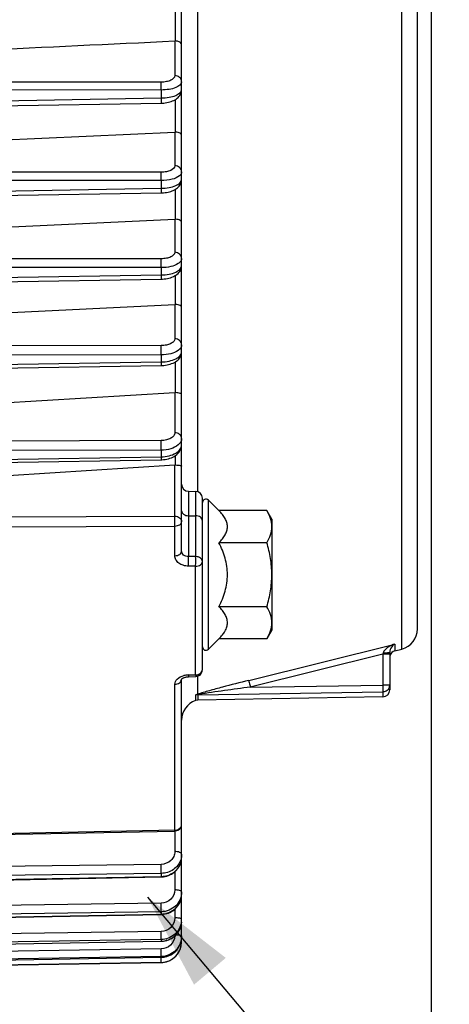
# Model space of a CAD drawing. Units: millimetres. Extents: x 0 to 594, y 0 to 420.
# Drawn here: x 228 to 243, y 217 to 252 of the extents above; entities that cross this region are included whole.
import ezdxf

# ---------------------------------------------------------------- set-up
doc = ezdxf.new("R2010")
doc.units = ezdxf.units.MM
doc.header["$LTSCALE"] = 32.67
doc.layers.get('0').update_dxf_attribs({"linetype": 'CONTINUOUS'})
doc.styles.get("Standard").update_dxf_attribs({"font": 'txt', "width": 0.85})
doc.dimstyles.new('DIMSTYLE_4', dxfattribs={"dimtxt": 3.5, "dimasz": 3.5, "dimexe": 0.18, "dimexo": 0.0625, "dimgap": 0.09, "dimtad": 1, "dimdec": 4, "dimlfac": 4, "dimdsep": 46, "dimtxsty": 'STANDARD', "dimblk": '_FILLED', "dimblk1": '_FILLED', "dimblk2": '_FILLED', "dimcen": 0.09, "dimclrt": 5, "dimadec": 0, "dimazin": 0, "dimtp": 0.0001, "dimtm": 0.0001, "dimtfac": 1, "dimtdec": 4, "dimtofl": 0, "dimtmove": 0, "dimatfit": 3, "dimldrblk": '_FILLED', "dimfxl": 1, "dimtolj": 1, "dimarcsym": 0})
doc.dimstyles.get("Standard").update_dxf_attribs({"dimtxt": 3.5, "dimasz": 3.5, "dimexe": 0.18, "dimexo": 0.0625, "dimgap": 0.09, "dimtad": 1, "dimdec": 4, "dimdsep": 46, "dimtxsty": 'STANDARD', "dimblk": '_FILLED', "dimblk1": '_FILLED', "dimblk2": '_FILLED', "dimcen": 0.09, "dimclrt": 5, "dimadec": 0, "dimazin": 0, "dimtol": 1, "dimtp": 0.0001, "dimtm": 0.0001, "dimtfac": 1, "dimtdec": 4, "dimtofl": 0, "dimtmove": 0, "dimatfit": 3, "dimldrblk": '_FILLED', "dimfxl": 1, "dimtolj": 1, "dimarcsym": 0})

# ---------------------------------------------------------------- blocks, each defined once
blk = doc.blocks.new('_FILLED')
at = {"color": 0, "linetype": 'BYBLOCK'}
blk.add_solid([(0, 0), (-1, 0.214), (-1, -0.214)], dxfattribs=at)
blk = doc.blocks.new('*D5')
at = {"color": 2, "linetype": 'CONTINUOUS'}
for p, q in [((88.219, 204.419), (88.219, 384.292)), ((242.719, 262.893), (242.719, 384.292)), ((88.219, 382.792), (165.469, 382.792)), ((242.719, 382.792), (165.469, 382.792))]:
    blk.add_line(p, q, dxfattribs=at)
at = {"color": 2, "linetype": 'CONTINUOUS', "xscale": 3.5, "yscale": 3.5, "zscale": 3.5, "rotation": 180}
blk.add_blockref('_FILLED', (88.219, 382.792), dxfattribs=at)
at = {"color": 2, "linetype": 'CONTINUOUS', "xscale": 3.5, "yscale": 3.5, "zscale": 3.5}
blk.add_blockref('_FILLED', (242.719, 382.792), dxfattribs=at)
at = {"color": 5, "linetype": 'CONTINUOUS', "insert": (165.469, 387.167), "char_height": 3.5, "width": 8.925, "attachment_point": 2, "line_spacing_factor": 0.9}
blk.add_mtext('618', dxfattribs=at)
blk = doc.blocks.new('*D6')
at = {"color": 2, "linetype": 'CONTINUOUS'}
for p, q in [((242.719, 253.352), (242.719, 210.384)), ((208.469, 216.48), (208.469, 193.949)), ((242.719, 206.473), (242.719, 193.949)), ((208.469, 195.449), (225.594, 195.449)), ((242.719, 195.449), (225.594, 195.449))]:
    blk.add_line(p, q, dxfattribs=at)
at = {"color": 2, "linetype": 'CONTINUOUS', "xscale": 3.5, "yscale": 3.5, "zscale": 3.5, "rotation": 180}
blk.add_blockref('_FILLED', (208.469, 195.449), dxfattribs=at)
at = {"color": 2, "linetype": 'CONTINUOUS', "xscale": 3.5, "yscale": 3.5, "zscale": 3.5}
blk.add_blockref('_FILLED', (242.719, 195.449), dxfattribs=at)
at = {"color": 5, "linetype": 'CONTINUOUS', "insert": (225.594, 199.824), "char_height": 3.5, "width": 8.925, "attachment_point": 2, "line_spacing_factor": 0.9}
blk.add_mtext('137', dxfattribs=at)

msp = doc.modelspace()

# ---------------------------------------------------------------- linework, layer by layer
at = {"color": 7, "linetype": 'CONTINUOUS'}
for p, q in [((242.218594, 230.124027), (242.218594, 310.808373)), ((233.718594, 232.923643), (233.718594, 286.913882)), ((212.464333, 248.72729), (232.981592, 249.077471)), ((219.478878, 247.387739), (233.470776, 248.035158)), ((214.689812, 245.537321), (232.981472, 245.840899)), ((219.478878, 244.248383), (233.470776, 244.892239)), ((212.46455, 242.401488), (232.98137, 242.733694)), ((219.478878, 241.136858), (233.470776, 241.819884)), ((212.464539, 239.284822), (232.98138, 239.617841)), ((232.981379, 239.617845), (233.016308, 239.618894)), ((219.478878, 237.820308), (233.470776, 238.639665)), ((212.464295, 235.866673), (232.981624, 236.219733)), ((232.981623, 236.219738), (233.008121, 236.220507)), ((227.468594, 235.649314), (233.470776, 236.032226)), ((233.964231, 235.085234), (234.222957, 235.080718)), ((234.468594, 228.655145), (234.468594, 234.830432)), ((234.681982, 234.764819), (235.06097, 234.385832)), ((236.789961, 234.385832), (235.06097, 234.385832)), ((236.968594, 234.076431), (236.789961, 234.385832)), ((236.968594, 234.076431), (236.968594, 230.076431)), ((236.789961, 233.231131), (235.06097, 233.231131)), ((236.789961, 230.92173), (235.06097, 230.92173)), ((236.968594, 230.076431), (236.789961, 229.76703)), ((235.06097, 229.76703), (234.681982, 229.388042)), ((236.789961, 229.76703), (235.06097, 229.76703)), ((241.408114, 229.335973), (241.650037, 229.396291)), ((241.218594, 229.278975), (241.218594, 227.920367)), ((233.718594, 218.846761), (233.718594, 228.306502)), ((233.965839, 228.399035), (234.224565, 228.405216)), ((234.296685, 227.553851), (234.217276, 227.539435)), ((240.972957, 227.670386), (234.296685, 227.553851)), ((212.463705, 222.423755), (233.473492, 222.835108)), ((212.463745, 220.780409), (232.982178, 221.178851)), ((232.982178, 221.178861), (233.006558, 221.17971)), ((233.006558, 221.17971), (233.06681, 221.185051)), ((212.463803, 219.435968), (232.98212, 219.829633)), ((232.98212, 219.829643), (233.005061, 219.830423)), ((233.005061, 219.830423), (233.065233, 219.835726)), ((233.716961, 219.5531), (233.718584, 219.601912)), ((212.463907, 218.475558), (232.982016, 218.860686)), ((232.982016, 218.860696), (233.004457, 218.861449)), ((233.717358, 218.986329), (233.718594, 219.029164)), ((212.464056, 217.908347), (232.981868, 218.28126)), ((212.464231, 217.738504), (232.981683, 218.096638)), ((232.981868, 218.281271), (233.004777, 218.282036)), ((233.004777, 218.282036), (233.065655, 218.287476))]:
    msp.add_line(p, q, dxfattribs=at)
at = {"color": 9, "linetype": 'CONTINUOUS'}
for p, q in [((241.650037, 229.396291), (241.650035, 289.57782)), ((234.287079, 272.852816), (234.287153, 235.070824)), ((233.497095, 251.319215), (233.497095, 252.587779)), ((233.470776, 251.319383), (233.470776, 250.071763)), ((232.979502, 249.834437), (212.466412, 249.839973)), ((232.981683, 249.551747), (212.464231, 249.55785)), ((232.981683, 249.551747), (232.981683, 249.263751)), ((233.497095, 248.035033), (233.497095, 249.213208)), ((233.470776, 248.035158), (233.470776, 246.819962)), ((232.979502, 246.586426), (212.466412, 246.587666)), ((232.981683, 246.284206), (212.464231, 246.286143)), ((232.981683, 246.284206), (232.981683, 246.007721)), ((212.464231, 245.665924), (232.981683, 246.007721)), ((233.497095, 244.892164), (233.497095, 245.974651)), ((233.470776, 244.892239), (233.470776, 243.699651)), ((232.979502, 243.468202), (212.466412, 243.464211)), ((232.981683, 243.147234), (212.464231, 243.144068)), ((212.464231, 242.548518), (232.981683, 242.881835)), ((232.981683, 243.147234), (232.981683, 242.881835)), ((233.497095, 241.81994), (233.497095, 242.86686)), ((233.470776, 241.819884), (233.470776, 240.580334)), ((232.979502, 240.337888), (212.466412, 240.31915)), ((232.981683, 240.001265), (212.464231, 239.983422)), ((232.981683, 240.001265), (232.981683, 239.747247)), ((212.464231, 239.413272), (232.981683, 239.747247)), ((233.497095, 238.640046), (233.497095, 239.754765)), ((233.470776, 238.639665), (233.470776, 237.195833)), ((232.979502, 236.912597), (212.466412, 236.855928)), ((232.981683, 236.568256), (212.464231, 236.512424)), ((232.981683, 236.568256), (232.981683, 236.328703)), ((212.464231, 235.97475), (232.981683, 236.328703)), ((233.497095, 236.032813), (233.497095, 236.371649)), ((233.470776, 234.184918), (233.470776, 236.032226)), ((233.964231, 235.085234), (233.964224, 232.727305)), ((234.222957, 235.080718), (234.222957, 232.727099)), ((234.681982, 229.388042), (234.681982, 234.764819)), ((212.466412, 234.102709), (233.470776, 234.184918)), ((233.964231, 234.203976), (234.222957, 234.200783)), ((212.464231, 233.750624), (233.472957, 233.831976)), ((233.472957, 232.761287), (233.472957, 233.831976)), ((234.222957, 232.727099), (233.964224, 232.727305)), ((234.222957, 232.385705), (233.964231, 232.385929)), ((234.222957, 228.467067), (234.222957, 232.385705)), ((236.137182, 228.264429), (241.408114, 229.577293)), ((241.408114, 229.577293), (241.408114, 229.335973)), ((240.972957, 229.214255), (236.193299, 228.023701)), ((240.980513, 229.248499), (240.972957, 229.214255)), ((241.218594, 229.214255), (240.972957, 229.214255)), ((240.972957, 229.214255), (240.972957, 228.098664)), ((233.964231, 228.460869), (234.222957, 228.467067)), ((233.964231, 228.460869), (233.965839, 228.399035)), ((234.222957, 228.467067), (234.224619, 228.405217)), ((234.287153, 228.415105), (234.287153, 227.76469)), ((233.472957, 222.863543), (233.472957, 228.124981)), ((236.193299, 228.023701), (240.972957, 228.098664)), ((241.218594, 228.098664), (240.972957, 228.098664)), ((234.217276, 227.731191), (234.217276, 227.539435)), ((234.296685, 227.745522), (240.972957, 227.850095)), ((234.296685, 227.745522), (234.296685, 227.553851)), ((240.972957, 227.850095), (240.972957, 227.670386)), ((233.472957, 222.863543), (212.464231, 222.451693)), ((233.470776, 222.835108), (233.470776, 222.094246)), ((233.473492, 222.835108), (233.472957, 222.863543)), ((232.979502, 221.633688), (212.466412, 221.371777)), ((232.981683, 221.307654), (212.464231, 221.046099)), ((212.464231, 220.798557), (232.981683, 221.197375)), ((232.981683, 221.307654), (232.981683, 221.197375)), ((233.470776, 221.363676), (233.470776, 220.712322)), ((232.979502, 220.234986), (212.466412, 219.944896)), ((232.981683, 219.923689), (212.464231, 219.633853)), ((212.464231, 219.446099), (232.981683, 219.840045)), ((232.981683, 219.923689), (232.981683, 219.840045)), ((233.470776, 220.01853), (233.470776, 219.704632)), ((232.979502, 219.215073), (212.466412, 218.899574)), ((232.981683, 218.921484), (212.464231, 218.606135)), ((212.464231, 218.47996), (232.981683, 218.865274)), ((232.981683, 218.921484), (232.981683, 218.865274)), ((233.718594, 218.846761), (233.695322, 218.846761)), ((232.979502, 218.583685), (212.466412, 218.245787)), ((232.981683, 218.310607), (212.464231, 217.972753)), ((212.464231, 217.909364), (232.981683, 218.282367)), ((232.981683, 218.096888), (212.464231, 217.739755)), ((232.981683, 218.310607), (232.981683, 218.282367)), ((232.981683, 218.282378), (232.981868, 218.281271)), ((232.981683, 218.096888), (232.981683, 218.096638))]:
    msp.add_line(p, q, dxfattribs=at)
at = {"color": 7, "linetype": 'CONTINUOUS'}
for points in [[(232.98159, 249.077475), (233.015693, 249.078509), (233.07256, 249.082264), (233.129081, 249.088585), (233.184805, 249.097468), (233.239002, 249.108829), (233.291468, 249.122631), (233.342007, 249.13887), (233.390152, 249.157437), (233.435844, 249.178352), (233.478945, 249.201648), (233.519126, 249.227238), (233.556367, 249.255233), (233.590486, 249.285683), (233.621035, 249.318335), (233.647883, 249.353192), (233.670796, 249.390146), (233.689313, 249.428509), (233.703363, 249.468015), (233.71286, 249.50825), (233.717742, 249.548014), (233.718585, 249.572529)], [(232.981471, 245.840904), (233.011409, 245.841744), (233.066343, 245.845091), (233.120897, 245.850787), (233.17468, 245.858821), (233.227052, 245.869117), (233.277831, 245.881636), (233.32685, 245.896365), (233.373681, 245.913207), (233.418273, 245.932166), (233.460513, 245.953261), (233.500104, 245.976411), (233.537053, 246.001697), (233.571226, 246.029168), (233.60226, 246.058643), (233.630076, 246.090147), (233.654498, 246.123633), (233.675117, 246.158616), (233.691863, 246.194942), (233.704605, 246.232291), (233.713146, 246.269649), (233.717656, 246.306388), (233.718583, 246.331652)], [(232.981369, 242.733698), (233.02317, 242.735041), (233.084173, 242.739422), (233.144634, 242.746698), (233.204012, 242.75686), (233.261433, 242.769789), (233.31668, 242.785448), (233.36953, 242.803835), (233.419434, 242.824803), (233.466357, 242.848408), (233.510155, 242.874699), (233.550369, 242.903518), (233.586953, 242.934969), (233.619729, 242.969088), (233.648141, 243.00544), (233.672069, 243.043967), (233.691253, 243.08435), (233.705236, 243.125336), (233.714103, 243.166087), (233.718208, 243.206414), (233.718582, 243.222054)], [(233.016308, 239.618894), (233.075247, 239.622873), (233.134204, 239.629714), (233.192609, 239.639461), (233.249478, 239.652031), (233.30458, 239.667417), (233.35766, 239.685647), (233.408003, 239.706547), (233.455541, 239.730164), (233.500089, 239.756537), (233.541065, 239.78542), (233.578395, 239.81686), (233.611939, 239.850875), (233.641155, 239.886993), (233.66597, 239.92515), (233.686165, 239.96503), (233.701299, 240.005376), (233.711489, 240.045372), (233.717128, 240.084876), (233.718584, 240.117958)], [(233.008121, 236.220507), (233.065493, 236.224331), (233.123876, 236.231335), (233.182604, 236.24169), (233.240401, 236.255363), (233.297004, 236.272427), (233.352061, 236.292968), (233.404454, 236.31671), (233.45399, 236.343651), (233.500422, 236.37381), (233.542899, 236.406711), (233.58128, 236.442258), (233.615406, 236.480355), (233.644669, 236.520225), (233.669074, 236.56164), (233.688551, 236.604184), (233.702827, 236.64642), (233.712217, 236.687483), (233.717294, 236.727292), (233.718584, 236.760206)], [(233.717518, 228.306502), (233.717193, 228.305487), (233.717281, 228.305628), (233.718404, 228.307587)], [(233.718404, 228.307587), (233.721111, 228.311443), (233.725887, 228.317078), (233.732954, 228.32409), (233.742395, 228.332054), (233.754308, 228.34065), (233.768683, 228.349539)], [(233.768683, 228.349539), (233.785328, 228.358341), (233.804091, 228.366779), (233.824826, 228.374624), (233.84734, 228.381663), (233.871361, 228.387699), (233.896675, 228.392585), (233.923191, 228.39621), (233.950678, 228.398446), (233.965839, 228.399035)], [(233.06681, 221.185051), (233.126331, 221.19497), (233.184767, 221.20938), (233.241746, 221.228179), (233.296941, 221.25125), (233.350024, 221.278445), (233.400625, 221.309587), (233.448436, 221.344482), (233.493172, 221.382918), (233.534515, 221.424643), (233.572203, 221.469378), (233.606007, 221.516856), (233.635694, 221.566778), (233.661082, 221.618815), (233.681994, 221.672624), (233.698282, 221.727838), (233.70985, 221.784089), (233.716621, 221.84101), (233.718584, 221.892723)], [(233.065233, 219.835726), (233.124716, 219.845711), (233.183148, 219.860294), (233.240169, 219.879379), (233.295436, 219.902852), (233.348608, 219.930558), (233.399326, 219.962327), (233.447273, 219.997961), (233.492149, 220.037236), (233.533638, 220.079898), (233.571474, 220.125666), (233.605418, 220.174254), (233.635235, 220.225356), (233.660739, 220.278633), (233.681755, 220.333736), (233.698133, 220.390299), (233.709776, 220.447954), (233.716599, 220.506331), (233.718584, 220.559447)], [(233.004457, 218.861449), (233.064835, 218.866781), (233.124543, 218.876911), (233.183211, 218.891755), (233.240479, 218.911222), (233.295989, 218.935197), (233.349388, 218.963516), (233.400319, 218.996011), (233.448454, 219.032483), (233.493482, 219.072691), (233.535084, 219.116379), (233.572989, 219.163258), (233.60695, 219.213027), (233.636727, 219.265369), (233.66213, 219.319934), (233.682985, 219.376362), (233.69914, 219.434283), (233.710495, 219.493322), (233.716961, 219.5531)], [(233.065655, 218.287476), (233.125861, 218.297844), (233.185008, 218.313056), (233.242733, 218.33302), (233.298662, 218.357616), (233.352424, 218.386672), (233.403661, 218.42002), (233.452035, 218.457447), (233.497218, 218.498702), (233.538888, 218.54352), (233.576769, 218.591597), (233.610603, 218.64262), (233.640148, 218.696256), (233.665214, 218.75214), (233.685618, 218.809898), (233.701215, 218.86915), (233.711903, 218.929511), (233.717348, 218.986197)]]:
    msp.add_lwpolyline(points, dxfattribs=at)
for centre, radius, start, end in [((233.48237, 251.07327), 0.246386, 86.5735933, 92.6971758), ((233.482709, 247.777985), 0.25745, 86.7965911, 92.65673), ((233.483173, 244.623542), 0.268983, 87.0330795, 92.641705), ((233.484538, 241.538722), 0.281498, 87.4432902, 92.8023584), ((233.488247, 238.342083), 0.298094, 88.2991079, 93.3601362), ((233.490999, 235.716011), 0.316861, 88.8975791, 93.6593694), ((233.968594, 235.335196), 0.25, 180.0009246, 269.0000161), ((234.218594, 234.830756), 0.25, 359.9991389, 88.9999822), ((234.593594, 234.676431), 0.125, 45, 180), ((241.468594, 230.124012), 0.75, 284.0000891, 0.0003511), ((234.593594, 229.476431), 0.125, 180, 315), ((241.468594, 229.093399), 0.25, 104, 164.8320581), ((234.21863, 228.655134), 0.249964, 301.9813466, 0.002433), ((240.968594, 227.920348), 0.25, 270.9999986, 359.9999197), ((234.468594, 226.832796), 0.75, 109.5780663, 180), ((233.468596, 223.085058), 0.249998, 300.7120623, 0.0004304), ((232.968594, 218.846524), 0.75, 271, 360), ((232.968626, 218.846742), 0.749959, 275.2356098, 355.763062), ((232.969951, 218.846818), 0.748643, 355.7498023, 359.9956201), ((232.967963, 219.037416), 0.755174, 271.0410298, 279.4586738), ((232.968569, 218.845485), 0.748712, 271.0036632, 275.2487819)]:
    msp.add_arc(centre, radius, start, end, dxfattribs=at)
at = {"color": 9, "linetype": 'CONTINUOUS'}
for centre, radius, start, end in [((233.575419, 228.315054), 0.143175, 356.5573913, 359.9961173), ((233.973338, 227.763774), 0.696537, 101.2982621, 104.732904), ((233.981558, 227.719914), 0.741157, 91.3395921, 101.2571132), ((240.969285, 228.099007), 0.249323, 348.0588132, 353.9902345), ((240.972237, 228.098719), 0.246357, 353.9849747, 359.9873149), ((234.301323, 227.492634), 0.25293, 91.0506552, 109.4081177), ((233.468522, 223.145005), 0.281497, 270.9028136, 281.2866457), ((233.081515, 221.89263), 0.637079, 359.3877336, 0.0000106), ((232.966776, 222.006327), 0.80909, 271.0556916, 274.9834938), ((232.96658, 222.009021), 0.811791, 274.9807588, 278.8923149), ((233.035495, 220.559402), 0.683099, 359.2072495, 359.9999334), ((232.967252, 220.621601), 0.781689, 271.0578423, 275.1236539), ((232.966972, 220.625097), 0.785197, 275.1212397, 279.167144), ((232.995504, 219.656264), 0.72309, 351.3621911, 359.9849872), ((232.993206, 219.602234), 0.725399, 352.8601572, 355.6712223), ((232.997694, 219.601925), 0.7209, 355.6687536, 359.9953012), ((217.363652, 218.032914), 15.618891, 0.4714144, 0.9106589)]:
    msp.add_arc(centre, radius, start, end, dxfattribs=at)
at = {"color": 7, "linetype": 'CONTINUOUS'}
for points in [[(219.478878, 250.662442), (224.142852, 250.881241), (228.806819, 251.100213), (233.470776, 251.319383)], [(234.351022, 228.443109), (234.313707, 228.41982), (234.268594, 228.406258), (234.22462, 228.405216)], [(233.596276, 222.870124), (233.559685, 222.848389), (233.516044, 222.835942), (233.473492, 222.835108)]]:
    msp.add_open_spline(points, degree=3, dxfattribs=at)
for points, knots in [([(233.718594, 251.189437), (233.718594, 251.204347), (233.701482, 251.250128), (233.619084, 251.301445), (233.542956, 251.316461), (233.497095, 251.319215)], [0, 0, 0, 0, 0.162529416, 0.499190702, 1, 1, 1, 1]), ([(233.718594, 247.913761), (233.718594, 247.944864), (233.670212, 247.993852), (233.588308, 248.02365), (233.52977, 248.033198), (233.497095, 248.035033)], [0, 0, 0, 0, 0.348438305, 0.633380949, 1, 1, 1, 1]), ([(233.718594, 244.779912), (233.718594, 244.809095), (233.669342, 244.854254), (233.589074, 244.881417), (233.530239, 244.89044), (233.497095, 244.892164)], [0, 0, 0, 0, 0.333728992, 0.62045893, 1, 1, 1, 1]), ([(233.718594, 241.723278), (233.718594, 241.749667), (233.666785, 241.787973), (233.589615, 241.810531), (233.530561, 241.81844), (233.497095, 241.81994)], [0, 0, 0, 0, 0.312554829, 0.603232326, 1, 1, 1, 1]), ([(233.718594, 238.575796), (233.718594, 238.583787), (233.701159, 238.603309), (233.62733, 238.630315), (233.554079, 238.638343), (233.497095, 238.640046)], [0, 0, 0, 0, 0.100327923, 0.284191955, 1, 1, 1, 1]), ([(233.497095, 236.032813), (233.530562, 236.032163), (233.586823, 236.0296), (233.65864, 236.018917), (233.697458, 236.010011), (233.718594, 235.997294), (233.718594, 235.991251)], [0, 0, 0, 0, 0.436882742, 0.742239643, 0.921122528, 1, 1, 1, 1]), ([(235.06097, 233.231131), (235.104639, 233.2748), (235.185707, 233.362894), (235.286173, 233.504561), (235.353838, 233.653219), (235.378401, 233.808482), (235.353838, 233.963744), (235.286173, 234.112403), (235.185707, 234.254069), (235.104639, 234.342163), (235.06097, 234.385832)], [0, 0, 0, 0, 0.13805434, 0.267083215, 0.386781816, 0.500000057, 0.613218298, 0.732916874, 0.861945711, 1, 1, 1, 1]), ([(236.968594, 233.808482), (236.968594, 233.907065), (236.93169, 234.111026), (236.842285, 234.295203), (236.789961, 234.385832)], [0, 0, 0, 0, 0.485077025, 1, 1, 1, 1]), ([(236.789961, 233.231131), (236.842286, 233.32176), (236.93169, 233.505937), (236.968594, 233.709899), (236.968594, 233.808482)], [0, 0, 0, 0, 0.514923285, 1, 1, 1, 1]), ([(235.06097, 230.92173), (235.150762, 231.101315), (235.306698, 231.473632), (235.402174, 232.076431), (235.306698, 232.679229), (235.150762, 233.051546), (235.06097, 233.231131)], [0, 0, 0, 0, 0.250210721, 0.500000044, 0.749789314, 1, 1, 1, 1]), ([(236.968594, 232.076431), (236.968594, 232.271626), (236.934495, 232.662643), (236.84412, 233.043521), (236.789961, 233.231131)], [0, 0, 0, 0, 0.49990389, 1, 1, 1, 1]), ([(236.789961, 230.92173), (236.84412, 231.10934), (236.934495, 231.490218), (236.968594, 231.881235), (236.968594, 232.076431)], [0, 0, 0, 0, 0.500096203, 1, 1, 1, 1]), ([(235.06097, 229.76703), (235.104639, 229.810699), (235.185707, 229.898792), (235.286173, 230.040459), (235.353838, 230.189117), (235.378401, 230.34438), (235.353838, 230.499643), (235.286173, 230.648301), (235.185707, 230.789968), (235.104639, 230.878061), (235.06097, 230.92173)], [0, 0, 0, 0, 0.138054173, 0.267082988, 0.386781643, 0.500000016, 0.613218375, 0.732916997, 0.861945789, 1, 1, 1, 1]), ([(236.968594, 230.34438), (236.968594, 230.442963), (236.93169, 230.646925), (236.842286, 230.831102), (236.789961, 230.92173)], [0, 0, 0, 0, 0.485076833, 1, 1, 1, 1]), ([(236.789961, 229.76703), (236.842285, 229.857658), (236.93169, 230.041835), (236.968594, 230.245797), (236.968594, 230.34438)], [0, 0, 0, 0, 0.514922973, 1, 1, 1, 1]), ([(233.718594, 219.056398), (233.718594, 218.867904), (233.561425, 218.475029), (233.170796, 218.313781), (232.981683, 218.310607)], [0, 0, 0, 0, 0.499146522, 1, 1, 1, 1]), ([(233.092065, 218.29251), (233.255005, 218.319649), (233.571448, 218.489392), (233.707828, 218.821899), (233.717353, 218.98633)], [0, 0, 0, 0, 0.500724373, 1, 1, 1, 1])]:
    msp.add_open_spline(points, degree=3, knots=knots, dxfattribs=at)
at = {"color": 9, "linetype": 'CONTINUOUS'}
for points, knots in [([(233.470776, 250.071763), (233.470777, 249.998963), (233.344345, 249.895884), (233.165251, 249.846873), (233.043455, 249.83442), (232.979502, 249.834437)], [0, 0, 0, 0, 0.377875643, 0.668044573, 1, 1, 1, 1]), ([(233.718594, 249.851035), (233.718594, 249.908188), (233.658349, 250.03033), (233.533151, 250.071282), (233.470776, 250.071763)], [0, 0, 0, 0, 0.4781468, 1, 1, 1, 1]), ([(232.981683, 249.551747), (232.981818, 249.579282), (232.981863, 249.673512), (232.981751, 249.767776), (232.979502, 249.834437)], [0, 0, 0, 0, 0.292194973, 1, 1, 1, 1]), ([(233.718594, 249.850987), (233.718574, 249.751023), (233.513402, 249.626321), (233.258761, 249.567668), (233.076839, 249.551866), (232.981683, 249.551747)], [0, 0, 0, 0, 0.359968033, 0.65734743, 1, 1, 1, 1]), ([(232.981683, 249.263751), (233.076915, 249.264983), (233.258922, 249.282913), (233.514099, 249.345307), (233.718566, 249.47203), (233.718594, 249.572823)], [0, 0, 0, 0, 0.341531409, 0.638554913, 1, 1, 1, 1]), ([(232.981683, 249.263754), (232.982019, 249.238918), (232.982393, 249.194332), (232.983091, 249.141606), (232.982427, 249.10958), (232.983224, 249.092026), (232.981148, 249.084543), (232.982726, 249.077507), (232.981591, 249.077474)], [0, 0, 0, 0, 0.399912475, 0.720766304, 0.840198681, 0.927985515, 0.981727477, 1, 1, 1, 1]), ([(233.470776, 246.819962), (233.470777, 246.747365), (233.342396, 246.646183), (233.164238, 246.598574), (233.042992, 246.586422), (232.979502, 246.586426)], [0, 0, 0, 0, 0.378436045, 0.669038245, 1, 1, 1, 1]), ([(233.718594, 246.599234), (233.718594, 246.656387), (233.658349, 246.778529), (233.533151, 246.819482), (233.470776, 246.819962)], [0, 0, 0, 0, 0.478146799, 1, 1, 1, 1]), ([(232.981683, 246.284206), (232.981869, 246.31316), (232.982016, 246.413899), (232.981991, 246.514678), (232.979502, 246.586426)], [0, 0, 0, 0, 0.287400655, 1, 1, 1, 1]), ([(233.64551, 246.462303), (233.570635, 246.395948), (233.34437, 246.309589), (233.113695, 246.284449), (232.981683, 246.284206)], [0, 0, 0, 0, 0.431124218, 1, 1, 1, 1]), ([(233.718594, 246.599234), (233.718591, 246.587351), (233.711493, 246.534422), (233.676067, 246.489383), (233.64551, 246.462303)], [0, 0, 0, 0, 0.225422847, 1, 1, 1, 1]), ([(232.981683, 246.007721), (233.076663, 246.008962), (233.258299, 246.027657), (233.517265, 246.093587), (233.71857, 246.228622), (233.718594, 246.332342)], [0, 0, 0, 0, 0.337052687, 0.631964595, 1, 1, 1, 1]), ([(232.981683, 246.007725), (232.981956, 245.985221), (232.982245, 245.945088), (232.98283, 245.89773), (232.982218, 245.869244), (232.982915, 245.853725), (232.981079, 245.847134), (232.98247, 245.840929), (232.981472, 245.840903)], [0, 0, 0, 0, 0.404618269, 0.724490168, 0.842643492, 0.92917203, 0.982051431, 1, 1, 1, 1]), ([(233.470776, 243.699651), (233.470777, 243.627158), (233.341283, 243.52707), (233.163664, 243.480213), (233.042731, 243.468215), (232.979502, 243.468202)], [0, 0, 0, 0, 0.378790216, 0.669612166, 1, 1, 1, 1]), ([(233.718594, 243.478922), (233.718594, 243.536075), (233.658349, 243.658217), (233.533151, 243.69917), (233.470776, 243.699651)], [0, 0, 0, 0, 0.4781468, 1, 1, 1, 1]), ([(232.981683, 243.147234), (232.981928, 243.177408), (232.982189, 243.284396), (232.982255, 243.391432), (232.979502, 243.468202)], [0, 0, 0, 0, 0.282021327, 1, 1, 1, 1]), ([(233.590909, 243.292296), (233.511768, 243.240043), (233.308032, 243.169054), (233.0975, 243.147517), (232.981683, 243.147234)], [0, 0, 0, 0, 0.45019571, 1, 1, 1, 1]), ([(232.981683, 242.881835), (233.076536, 242.883089), (233.257989, 242.902599), (233.520843, 242.972599), (233.718594, 243.116125), (233.718594, 243.222856)], [0, 0, 0, 0, 0.332813789, 0.625541845, 1, 1, 1, 1]), ([(233.718594, 243.478922), (233.718594, 243.444582), (233.688652, 243.366892), (233.627115, 243.316202), (233.590909, 243.292296)], [0, 0, 0, 0, 0.441810054, 1, 1, 1, 1]), ([(232.981683, 242.881839), (232.981903, 242.861643), (232.98212, 242.82584), (232.982603, 242.783672), (232.982043, 242.758534), (232.982643, 242.744914), (232.981034, 242.73915), (232.982243, 242.733717), (232.98137, 242.733698)], [0, 0, 0, 0, 0.408909057, 0.727868172, 0.844856919, 0.930241807, 0.982336431, 1, 1, 1, 1]), ([(233.470776, 240.580334), (233.470776, 240.546957), (233.434117, 240.470567), (233.319062, 240.397489), (233.162258, 240.348774), (233.042689, 240.337946), (232.979502, 240.337888)], [0, 0, 0, 0, 0.169887169, 0.393911014, 0.678377122, 1, 1, 1, 1]), ([(232.981683, 240.001265), (232.981976, 240.031944), (232.98235, 240.144151), (232.982363, 240.256406), (232.979502, 240.337888)], [0, 0, 0, 0, 0.273418001, 1, 1, 1, 1]), ([(233.718594, 240.362753), (233.718594, 240.419238), (233.657482, 240.540236), (233.533043, 240.579861), (233.470776, 240.580334)], [0, 0, 0, 0, 0.475642411, 1, 1, 1, 1]), ([(233.718594, 240.362753), (233.718594, 240.351475), (233.714071, 240.303801), (233.690561, 240.259344), (233.667876, 240.230959)], [0, 0, 0, 0, 0.236870035, 1, 1, 1, 1]), ([(233.591053, 240.159623), (233.51305, 240.103481), (233.309762, 240.025356), (233.09766, 240.001654), (232.981683, 240.001265)], [0, 0, 0, 0, 0.453153974, 1, 1, 1, 1]), ([(232.981683, 239.747247), (233.076572, 239.748544), (233.256057, 239.766995), (233.491113, 239.842605), (233.663219, 239.953254), (233.718594, 240.067771), (233.718594, 240.117755)], [0, 0, 0, 0, 0.321431765, 0.606264126, 0.830696511, 1, 1, 1, 1]), ([(233.667876, 240.230959), (233.662756, 240.224553), (233.639774, 240.198105), (233.612811, 240.175284), (233.591053, 240.159623)], [0, 0, 0, 0, 0.234265807, 1, 1, 1, 1]), ([(232.981683, 239.747252), (232.981865, 239.729433), (232.982036, 239.698022), (232.982448, 239.661091), (232.981956, 239.639266), (232.982475, 239.627501), (232.981086, 239.622546), (232.982131, 239.617857), (232.98138, 239.617845)], [0, 0, 0, 0, 0.41299557, 0.731090982, 0.846972287, 0.931252722, 0.98259478, 1, 1, 1, 1]), ([(233.470776, 237.195833), (233.470776, 237.157649), (233.437404, 237.072453), (233.32202, 236.98353), (233.163553, 236.925926), (233.042809, 236.912773), (232.979502, 236.912597)], [0, 0, 0, 0, 0.186150505, 0.414047513, 0.691373403, 1, 1, 1, 1]), ([(233.718594, 236.991053), (233.718594, 237.044838), (233.65383, 237.161021), (233.53262, 237.195391), (233.470776, 237.195833)], [0, 0, 0, 0, 0.465142559, 1, 1, 1, 1]), ([(232.981683, 236.568256), (232.981983, 236.597877), (232.982414, 236.712659), (232.982068, 236.827473), (232.979502, 236.912597)], [0, 0, 0, 0, 0.258072567, 1, 1, 1, 1]), ([(233.718594, 236.991053), (233.718594, 236.948256), (233.692165, 236.855458), (233.628714, 236.785483), (233.591053, 236.7538)], [0, 0, 0, 0, 0.465125201, 1, 1, 1, 1]), ([(232.981683, 236.328703), (233.076761, 236.33011), (233.258019, 236.35196), (233.495496, 236.440756), (233.668181, 236.575016), (233.718594, 236.702802), (233.718594, 236.760001)], [0, 0, 0, 0, 0.308460617, 0.586178641, 0.81445288, 1, 1, 1, 1]), ([(233.591053, 236.7538), (233.515357, 236.690118), (233.313647, 236.597234), (233.097992, 236.568845), (232.981683, 236.568256)], [0, 0, 0, 0, 0.45960307, 1, 1, 1, 1]), ([(232.981683, 236.328709), (232.981847, 236.313552), (232.981269, 236.287794), (232.984081, 236.250962), (232.979215, 236.235138), (232.984079, 236.219814), (232.981624, 236.219737)], [0, 0, 0, 0, 0.417222957, 0.73450918, 0.932393544, 1, 1, 1, 1]), ([(233.718594, 234.380726), (233.718594, 234.33301), (233.791189, 234.228965), (233.903638, 234.204724), (233.964231, 234.203976)], [0, 0, 0, 0, 0.440533496, 1, 1, 1, 1]), ([(233.470776, 234.184918), (233.532372, 234.184494), (233.651505, 234.153198), (233.718594, 234.040083), (233.718594, 233.987923)], [0, 0, 0, 0, 0.541482161, 1, 1, 1, 1]), ([(233.472957, 233.831976), (233.474015, 233.924786), (233.473587, 234.042455), (233.471483, 234.160091), (233.470776, 234.184918)], [0, 0, 0, 0, 0.788896509, 1, 1, 1, 1]), ([(233.472957, 233.831976), (233.504679, 233.832321), (233.565748, 233.840727), (233.662243, 233.877081), (233.718594, 233.944345), (233.718594, 233.987923)], [0, 0, 0, 0, 0.304578754, 0.581607765, 1, 1, 1, 1]), ([(234.468594, 234.024033), (234.468594, 234.071749), (234.395999, 234.175794), (234.28355, 234.200035), (234.222957, 234.200783)], [0, 0, 0, 0, 0.440533496, 1, 1, 1, 1]), ([(233.472957, 232.761287), (233.533149, 232.76197), (233.64113, 232.781357), (233.718594, 232.8788), (233.718594, 232.923635)], [0, 0, 0, 0, 0.5731281, 1, 1, 1, 1]), ([(233.964224, 232.727305), (233.903152, 232.726648), (233.782667, 232.756677), (233.718598, 232.871222), (233.718594, 232.923635)], [0, 0, 0, 0, 0.538162656, 1, 1, 1, 1]), ([(233.964231, 232.385929), (233.900405, 232.385981), (233.776099, 232.40398), (233.614108, 232.483369), (233.500944, 232.607092), (233.472961, 232.711753), (233.472957, 232.761287)], [0, 0, 0, 0, 0.281590366, 0.544584929, 0.781461528, 1, 1, 1, 1]), ([(233.964231, 232.38593), (233.964814, 232.412793), (233.966288, 232.526579), (233.966237, 232.640402), (233.964231, 232.727305)], [0, 0, 0, 0, 0.236124701, 1, 1, 1, 1]), ([(234.222957, 232.385705), (234.222649, 232.412574), (234.225526, 232.485729), (234.223812, 232.599514), (234.225057, 232.686515), (234.222957, 232.727099)], [0, 0, 0, 0, 0.236114834, 0.642908744, 1, 1, 1, 1]), ([(234.468594, 232.55035), (234.468594, 232.598066), (234.396013, 232.702125), (234.283552, 232.726351), (234.222957, 232.727099)], [0, 0, 0, 0, 0.440528527, 1, 1, 1, 1]), ([(234.222957, 232.385705), (234.283212, 232.386398), (234.391929, 232.406528), (234.468594, 232.505061), (234.468594, 232.55035)], [0, 0, 0, 0, 0.570917977, 1, 1, 1, 1]), ([(241.408114, 229.577293), (241.321223, 229.550117), (241.193039, 229.492414), (241.047972, 229.377456), (240.990679, 229.295284), (240.980513, 229.248499)], [0, 0, 0, 0, 0.490725035, 0.741934675, 1, 1, 1, 1]), ([(241.408114, 229.577293), (241.362257, 229.553912), (241.266394, 229.472904), (241.218663, 229.349428), (241.218594, 229.278975)], [0, 0, 0, 0, 0.422166051, 1, 1, 1, 1]), ([(241.173613, 229.261516), (241.161105, 229.25933), (241.097043, 229.251041), (241.032366, 229.2488), (240.980513, 229.248498)], [0, 0, 0, 0, 0.196699912, 1, 1, 1, 1]), ([(241.218589, 229.278978), (241.21859, 229.274077), (241.198306, 229.266191), (241.184936, 229.263496), (241.173613, 229.261516)], [0, 0, 0, 0, 0.298927745, 1, 1, 1, 1]), ([(234.222957, 228.467067), (234.283889, 228.467868), (234.399621, 228.496231), (234.468594, 228.605122), (234.468594, 228.655145)], [0, 0, 0, 0, 0.549177869, 1, 1, 1, 1]), ([(233.472957, 228.124981), (233.472963, 228.194127), (233.559655, 228.348895), (233.710449, 228.414845), (233.796199, 228.43741)], [0, 0, 0, 0, 0.438144435, 1, 1, 1, 1]), ([(233.472957, 228.124981), (233.532364, 228.125769), (233.645305, 228.153756), (233.71537, 228.257109), (233.718336, 228.306457)], [0, 0, 0, 0, 0.545819012, 1, 1, 1, 1]), ([(236.137182, 228.264429), (235.819976, 228.185425), (235.346707, 228.064591), (234.798957, 227.917547), (234.499057, 227.831755), (234.354774, 227.788816), (234.287153, 227.76469)], [0, 0, 0, 0, 0.511672391, 0.764550102, 0.887620692, 1, 1, 1, 1]), ([(236.137182, 228.264429), (236.140026, 228.237252), (236.162553, 228.157481), (236.179992, 228.077144), (236.193299, 228.023701)], [0, 0, 0, 0, 0.33162187, 1, 1, 1, 1]), ([(236.193299, 228.023701), (235.882485, 227.982624), (235.416706, 227.920258), (234.799958, 227.831093), (234.49319, 227.787457), (234.342486, 227.759177)], [0, 0, 0, 0, 0.503051212, 0.75396937, 1, 1, 1, 1]), ([(240.972957, 228.098664), (240.973831, 228.042968), (240.972067, 227.960392), (240.976947, 227.876961), (240.972957, 227.850095)], [0, 0, 0, 0, 0.672233663, 1, 1, 1, 1]), ([(241.213213, 228.04742), (241.201873, 227.993806), (241.140361, 227.891277), (241.027924, 227.85105), (240.972957, 227.850095)], [0, 0, 0, 0, 0.49920293, 1, 1, 1, 1]), ([(234.287153, 227.76469), (234.270325, 227.759298), (234.246872, 227.751089), (234.226328, 227.738901), (234.217299, 227.73381), (234.217276, 227.731191)], [0, 0, 0, 0, 0.678051492, 0.899529928, 1, 1, 1, 1]), ([(234.342486, 227.759177), (234.332002, 227.75721), (234.316407, 227.754287), (234.303861, 227.749217), (234.296469, 227.747121), (234.296685, 227.745522)], [0, 0, 0, 0, 0.664905953, 0.899412016, 1, 1, 1, 1]), ([(233.595447, 222.894149), (233.63126, 222.912835), (233.69398, 222.966747), (233.718594, 223.046794), (233.718594, 223.08506)], [0, 0, 0, 0, 0.51353542, 1, 1, 1, 1]), ([(233.470776, 222.094246), (233.470776, 222.034633), (233.444338, 221.912693), (233.298511, 221.709126), (233.104127, 221.635282), (232.979502, 221.633688)], [0, 0, 0, 0, 0.24319519, 0.491541609, 1, 1, 1, 1]), ([(233.092065, 221.206988), (233.258118, 221.232972), (233.503077, 221.357968), (233.684143, 221.641399), (233.717697, 221.805288), (233.718558, 221.885822)], [0, 0, 0, 0, 0.508250489, 0.756454735, 1, 1, 1, 1]), ([(233.718594, 221.998982), (233.718594, 222.031894), (233.613244, 222.088986), (233.529978, 222.094049), (233.470776, 222.094246)], [0, 0, 0, 0, 0.357290559, 1, 1, 1, 1]), ([(232.981683, 221.307654), (232.98209, 221.325713), (232.982501, 221.434404), (232.981209, 221.543085), (232.979502, 221.633688)], [0, 0, 0, 0, 0.166203319, 1, 1, 1, 1]), ([(233.686005, 221.796965), (233.640024, 221.657687), (233.441768, 221.401136), (233.134975, 221.309782), (232.981683, 221.307654)], [0, 0, 0, 0, 0.488941624, 1, 1, 1, 1]), ([(232.981683, 221.197384), (232.981789, 221.192775), (232.984125, 221.188982), (232.980612, 221.178804), (232.982178, 221.178859)], [0, 0, 0, 0, 0.746303993, 1, 1, 1, 1]), ([(233.470776, 220.712322), (233.470777, 220.590817), (233.361439, 220.335159), (233.104767, 220.23676), (232.979502, 220.234986)], [0, 0, 0, 0, 0.492356358, 1, 1, 1, 1]), ([(233.718594, 220.640067), (233.718594, 220.547611), (233.679871, 220.359512), (233.515264, 220.122856), (233.270678, 219.963964), (233.077938, 219.925132), (232.981683, 219.923689)], [0, 0, 0, 0, 0.245019376, 0.492871526, 0.744885306, 1, 1, 1, 1]), ([(233.092065, 219.849929), (233.258851, 219.876847), (233.581565, 220.044341), (233.716256, 220.38564), (233.718529, 220.549951)], [0, 0, 0, 0, 0.506927521, 1, 1, 1, 1]), ([(233.718594, 220.640067), (233.718594, 220.651178), (233.693231, 220.676722), (233.609924, 220.703802), (233.529661, 220.712174), (233.470776, 220.712322)], [0, 0, 0, 0, 0.124150925, 0.342045008, 1, 1, 1, 1]), ([(232.981683, 219.923689), (232.982138, 219.939029), (232.982394, 220.042816), (232.981111, 220.146577), (232.979502, 220.234986)], [0, 0, 0, 0, 0.147896912, 1, 1, 1, 1]), ([(232.981683, 219.840055), (232.981762, 219.837463), (232.983014, 219.835099), (232.981249, 219.829769), (232.98212, 219.829645)], [0, 0, 0, 0, 0.746659548, 1, 1, 1, 1]), ([(233.470776, 219.704632), (233.470777, 219.580546), (233.36432, 219.320967), (233.105252, 219.21701), (232.979502, 219.215073)], [0, 0, 0, 0, 0.496637422, 1, 1, 1, 1]), ([(233.710392, 219.547665), (233.68495, 219.380129), (233.503996, 219.051852), (233.153245, 218.924224), (232.981683, 218.921484)], [0, 0, 0, 0, 0.4968816, 1, 1, 1, 1]), ([(232.981683, 218.865274), (233.156359, 218.868462), (233.513554, 219.00181), (233.69153, 219.340826), (233.71298, 219.512073)], [0, 0, 0, 0, 0.50305079, 1, 1, 1, 1]), ([(233.671358, 219.68448), (233.658362, 219.687978), (233.592253, 219.701123), (233.524613, 219.70454), (233.470776, 219.704632)], [0, 0, 0, 0, 0.199990388, 1, 1, 1, 1]), ([(233.718594, 219.656075), (233.718594, 219.66248), (233.700519, 219.676734), (233.683471, 219.68122), (233.671358, 219.68448)], [0, 0, 0, 0, 0.338016549, 1, 1, 1, 1]), ([(232.981683, 218.921484), (232.983235, 218.956904), (232.981177, 219.054837), (232.98061, 219.152668), (232.979502, 219.215073)], [0, 0, 0, 0, 0.362255157, 1, 1, 1, 1]), ([(233.469898, 219.051388), (233.462684, 218.930474), (233.351321, 218.68496), (233.100999, 218.585689), (232.979502, 218.583685)], [0, 0, 0, 0, 0.499209223, 1, 1, 1, 1]), ([(233.671358, 219.070669), (233.660118, 219.072189), (233.603505, 219.078078), (233.546559, 219.080004), (233.501008, 219.080587)], [0, 0, 0, 0, 0.199355513, 1, 1, 1, 1]), ([(233.718594, 219.056398), (233.718594, 219.061144), (233.695923, 219.066326), (233.683178, 219.06907), (233.671358, 219.070669)], [0, 0, 0, 0, 0.284633161, 1, 1, 1, 1]), ([(232.981683, 218.865284), (232.981735, 218.864142), (232.982249, 218.863162), (232.98163, 218.860719), (232.982016, 218.86071)], [0, 0, 0, 0, 0.747902914, 1, 1, 1, 1]), ([(232.981683, 218.310607), (232.984254, 218.340624), (232.979939, 218.431877), (232.980568, 218.52279), (232.979502, 218.583685)], [0, 0, 0, 0, 0.330949808, 1, 1, 1, 1]), ([(232.981683, 218.096888), (232.983021, 218.097446), (232.980584, 218.105158), (232.983146, 218.115581), (232.981745, 218.136749), (232.982085, 218.152291), (232.982014, 218.16142)], [0, 0, 0, 0, 0.067372326, 0.261277407, 0.575656839, 1, 1, 1, 1])]:
    msp.add_open_spline(points, degree=3, knots=knots, dxfattribs=at)
for points in [[(212.464231, 248.912033), (219.303384, 249.029134), (226.142535, 249.146366), (232.981683, 249.263751)], [(234.287153, 227.76469), (234.305543, 227.767009), (234.324792, 227.764698), (234.342486, 227.759177)], [(233.523616, 222.868952), (233.548499, 222.873921), (233.572951, 222.882411), (233.595447, 222.894149)], [(233.718594, 221.998982), (233.718594, 221.930773), (233.707388, 221.861736), (233.686005, 221.796965)]]:
    msp.add_open_spline(points, degree=3, dxfattribs=at)

# ---------------------------------------------------------------- dimensions: what is measured, and where the dimension line sits
at = {"color": 2, "linetype": 'CONTINUOUS'}
for base, p1, p2, picture, middle in [((242.718594, 382.792165), (88.218594, 204.41876), (242.718594, 262.892811), '*D5', (161.006094, 385.417165)), ((242.718594, 195.448655), (208.468594, 216.479894), (242.718594, 253.351524), '*D6', (221.131094, 198.073655))]:
    dim = msp.add_linear_dim(base=base, p1=p1, p2=p2, dimstyle='DIMSTYLE_4', dxfattribs=at)
    dim.commit()
    dim.dimension.update_dxf_attribs({"geometry": picture, "text_midpoint": middle, "dimtype": 160})

# ---------------------------------------------------------------- leaders
at = {"color": 2, "linetype": 'CONTINUOUS', "annotation_type": 0, "has_hookline": 1, "hookline_direction": 0, "text_width": 28.537037}
msp.add_leader([(232.48249, 220.45453), (248.407315, 201.553102), (260.909047, 201.553102)], dimstyle='STANDARD', override={"dimtad": 1}, dxfattribs=at)

doc.saveas('drawing.dxf')
